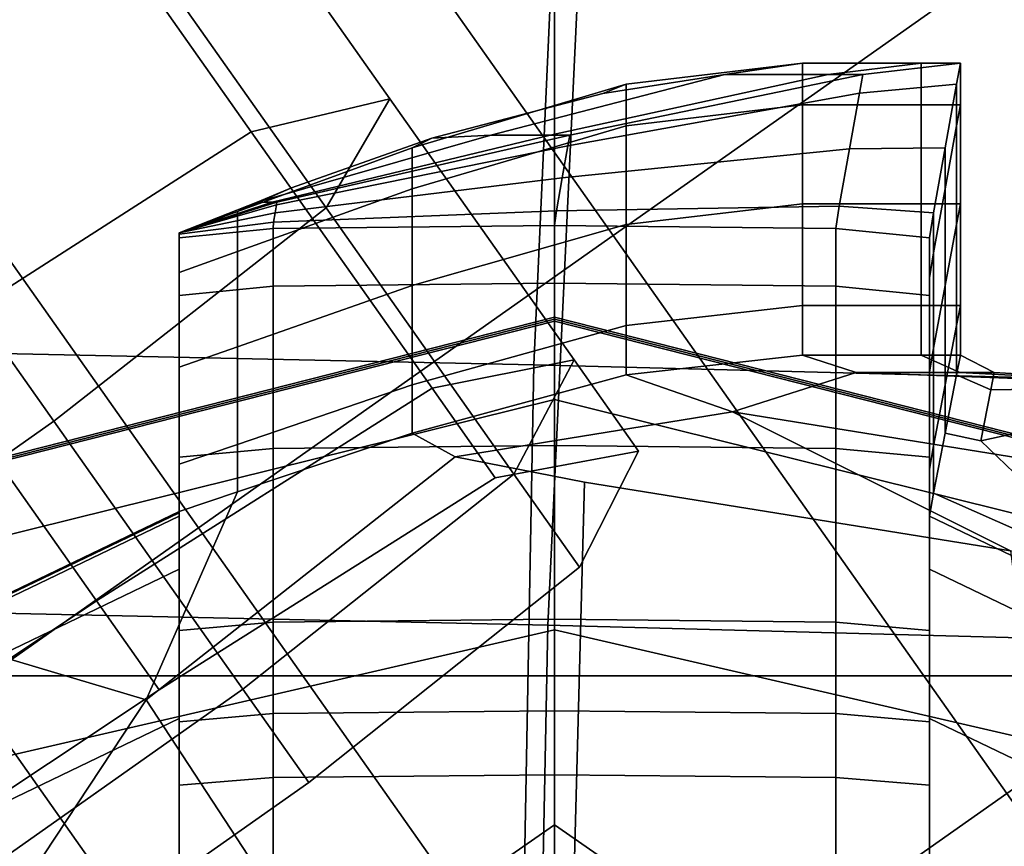
# Model space of a CAD drawing. Extents: x -0.359 to 0.369, y -0.38 to 0.352.
# Drawn here: x -0.308 to -0.3, y 0.05 to 0.056 of the extents above; entities that cross this region are included whole.
import ezdxf

# ---------------------------------------------------------------- set-up
doc = ezdxf.new("R2010")
doc.units = 0

msp = doc.modelspace()

# ---------------------------------------------------------------- linework, layer by layer
for points in [[(-0.3182599, 0.0535975, 0.5715802), (-0.3039201, 0.0532912, 0.5719015), (-0.3030198, 0.0732675, 0.5717019), (-0.3169545, 0.0739808, 0.5714207)], [(-0.289279, 0.0529123, 0.5715802), (-0.2887167, 0.0724581, 0.5714207), (-0.3030198, 0.0732675, 0.5717019), (-0.3039201, 0.0532912, 0.5719015)], [(-0.3037696, 0.028392, 0.542017), (-0.3037696, 0.0727203, 0.542017), (-0.3156743, 0.0727203, 0.542017), (-0.315843, 0.028392, 0.542017)], [(-0.3037696, 0.028392, 0.542017), (-0.2916961, 0.028392, 0.542017), (-0.2918648, 0.0727203, 0.542017), (-0.3037696, 0.0727203, 0.542017)], [(-0.3177444, 0.0516882, 0.5418951), (-0.3164766, 0.0706394, 0.5418951), (-0.3029439, 0.0699261, 0.5418951), (-0.3038182, 0.0513819, 0.5418951)], [(-0.2895995, 0.051003, 0.5418951), (-0.3038182, 0.0513819, 0.5418951), (-0.3029439, 0.0699261, 0.5418951), (-0.2890534, 0.0691167, 0.5418951)], [(-0.3037696, 0.0644886, 0.5292745), (-0.3037696, 0.0510128, 0.5292745), (-0.3126997, 0.0510128, 0.5292745), (-0.3126997, 0.0644886, 0.5292745)], [(-0.3037696, 0.0644886, 0.5292745), (-0.2948394, 0.0644886, 0.5292745), (-0.2948394, 0.0510128, 0.5292745), (-0.3037696, 0.0510128, 0.5292745)], [(-0.3009428, 0.0632619, -0.1564635), (-0.2988374, 0.0602755, -0.151724), (-0.2960137, 0.055527, -0.1549041), (-0.2987031, 0.0593416, -0.1609581)], [(-0.3009428, 0.0632619, -0.1240533), (-0.2987031, 0.0593416, -0.1195587), (-0.2960137, 0.055527, -0.1256127), (-0.2988374, 0.0602755, -0.1287928)], [(-0.30334, 0.0542394, -0.1180605), (-0.300301, 0.0563819, -0.1180605), (-0.3040419, 0.061688, -0.1130553), (-0.3070809, 0.0595454, -0.1130553)], [(-0.30334, 0.0542394, -0.1624563), (-0.3070809, 0.0595454, -0.1674615), (-0.3040419, 0.061688, -0.1674615), (-0.300301, 0.0563819, -0.1624563)], [(-0.30334, 0.0542394, -0.1180605), (-0.3070809, 0.0595454, -0.1130553), (-0.3101198, 0.0574029, -0.1130553), (-0.3063789, 0.0520968, -0.1180605)], [(-0.30334, 0.0542394, -0.1624563), (-0.3063789, 0.0520968, -0.1624563), (-0.3101198, 0.0574029, -0.1674615), (-0.3070809, 0.0595454, -0.1674615)], [(-0.3071426, 0.0583154, -0.1569339), (-0.304976, 0.0552423, -0.1520568), (-0.3059907, 0.054999, -0.1518341), (-0.3081163, 0.058014, -0.1566191)], [(-0.3071426, 0.0583154, -0.1235829), (-0.3081163, 0.058014, -0.1238977), (-0.3059907, 0.054999, -0.1286827), (-0.304976, 0.0552423, -0.1284599)], [(-0.3071426, 0.0583154, -0.1569339), (-0.3076506, 0.057572, -0.1572487), (-0.3054431, 0.054441, -0.1522796), (-0.304976, 0.0552423, -0.1520568)], [(-0.3071426, 0.0583154, -0.1235829), (-0.304976, 0.0552423, -0.1284599), (-0.3054431, 0.054441, -0.1282372), (-0.3076506, 0.0575721, -0.1232681)], [(-0.3105538, 0.0564239, -0.1565141), (-0.3081163, 0.058014, -0.1566191), (-0.3059907, 0.054999, -0.1518341), (-0.3084418, 0.0534282, -0.1517598)], [(-0.3105538, 0.0564239, -0.1240026), (-0.3084418, 0.0534282, -0.1287569), (-0.3059907, 0.054999, -0.1286827), (-0.3081163, 0.058014, -0.1238977)], [(-0.3096582, 0.0560283, -0.1231632), (-0.3076506, 0.0575721, -0.1232681), (-0.3054431, 0.054441, -0.1282372), (-0.3074371, 0.0528779, -0.128163)], [(-0.3096582, 0.0560282, -0.1573536), (-0.3074371, 0.0528779, -0.1523538), (-0.3054431, 0.054441, -0.1522796), (-0.3076506, 0.057572, -0.1572487)], [(-0.3080577, 0.0509133, -0.1180605), (-0.3063789, 0.0520968, -0.1180605), (-0.3101198, 0.0574029, -0.1130553), (-0.3117986, 0.0562193, -0.1130553)], [(-0.3080577, 0.0509133, -0.1624563), (-0.3117986, 0.0562193, -0.1674615), (-0.3101198, 0.0574029, -0.1674615), (-0.3063789, 0.0520968, -0.1624563)], [(-0.30334, 0.0542394, -0.1180605), (-0.3004559, 0.0501486, -0.1245527), (-0.297417, 0.0522912, -0.1245527), (-0.300301, 0.0563819, -0.1180605)], [(-0.30334, 0.0542394, -0.1624563), (-0.300301, 0.0563819, -0.1624563), (-0.297417, 0.0522912, -0.1559641), (-0.3004559, 0.0501486, -0.1559641)], [(-0.3096582, 0.0560283, -0.1231632), (-0.3074371, 0.0528779, -0.128163), (-0.3095926, 0.0513582, -0.128163), (-0.3118137, 0.0545086, -0.1231632)], [(-0.3096582, 0.0560282, -0.1573536), (-0.3118137, 0.0545086, -0.1573536), (-0.3095926, 0.0513582, -0.1523538), (-0.3074371, 0.0528779, -0.1523538)], [(-0.3019511, 0.0555035, 0.2559004), (-0.303245, 0.055348, 0.2557064), (-0.3034159, 0.0552796, 0.2557567), (-0.302522, 0.0554193, 0.2559004)], [(-0.3019511, 0.0555035, 0.2559004), (-0.3019511, 0.0551974, 0.2559004), (-0.303245, 0.0550436, 0.2557064), (-0.303245, 0.055348, 0.2557064)], [(-0.3019511, 0.0555035, 0.2559004), (-0.302522, 0.0554193, 0.2559004), (-0.3017629, 0.0554193, 0.25659), (-0.3010836, 0.0555035, 0.25659)], [(-0.3019511, 0.0555035, 0.2559004), (-0.3010836, 0.0555035, 0.25659), (-0.3010836, 0.0551974, 0.25659), (-0.3019511, 0.0551974, 0.2559004)], [(-0.3007944, 0.0555035, 0.2581418), (-0.3010836, 0.0555035, 0.25659), (-0.3017629, 0.0554193, 0.25659), (-0.3015099, 0.0554193, 0.2581418)], [(-0.3007944, 0.0555035, 0.2581418), (-0.3015099, 0.0554193, 0.2581418), (-0.3015347, 0.0552829, 0.2596935), (-0.3008227, 0.055348, 0.2596935)], [(-0.3007944, 0.0555035, 0.2581418), (-0.3007944, 0.0551974, 0.2581418), (-0.3010836, 0.0551974, 0.25659), (-0.3010836, 0.0555035, 0.25659)], [(-0.3007944, 0.0555035, 0.2581418), (-0.3008227, 0.055348, 0.2596935), (-0.3008227, 0.0550436, 0.2596935), (-0.3007944, 0.0551974, 0.2581418)], [(-0.3042347, 0.0549752, 0.2559004), (-0.302522, 0.0554193, 0.2559004), (-0.3034159, 0.0552796, 0.2557567), (-0.3046685, 0.0549518, 0.2557064)], [(-0.3042347, 0.0549752, 0.2559004), (-0.3038009, 0.0549752, 0.25659), (-0.3017629, 0.0554193, 0.25659), (-0.302522, 0.0554193, 0.2559004)], [(-0.3036563, 0.0549752, 0.2581418), (-0.3015099, 0.0554193, 0.2581418), (-0.3017629, 0.0554193, 0.25659), (-0.3038009, 0.0549752, 0.25659)], [(-0.3036563, 0.0549752, 0.2581418), (-0.3036705, 0.0548972, 0.2596935), (-0.3015347, 0.0552829, 0.2596935), (-0.3015099, 0.0554193, 0.2581418)], [(-0.3048131, 0.0548815, 0.2556418), (-0.303245, 0.055348, 0.2557064), (-0.303245, 0.0550436, 0.2557064), (-0.3048131, 0.0545824, 0.2556418)], [(-0.3048131, 0.0548815, 0.2556418), (-0.3046685, 0.0549518, 0.2557064), (-0.3034159, 0.0552796, 0.2557567), (-0.303245, 0.055348, 0.2557064)], [(-0.3009076, 0.0548815, 0.2603832), (-0.3008227, 0.055348, 0.2596935), (-0.3015347, 0.0552829, 0.2596935), (-0.3016089, 0.0548737, 0.2603832)], [(-0.3009076, 0.0548815, 0.2603832), (-0.3009076, 0.0545824, 0.2603832), (-0.3008227, 0.0550436, 0.2596935), (-0.3008227, 0.055348, 0.2596935)], [(-0.303713, 0.0546631, 0.2603832), (-0.3016089, 0.0548737, 0.2603832), (-0.3015347, 0.0552829, 0.2596935), (-0.3036705, 0.0548972, 0.2596935)], [(-0.3036256, 0.0533268, -0.1341547), (-0.304976, 0.0552423, -0.1284599), (-0.3059907, 0.054999, -0.1286827), (-0.3046657, 0.0531197, -0.13427)], [(-0.3036256, 0.0533268, -0.146362), (-0.3046657, 0.0531197, -0.1462468), (-0.3059907, 0.054999, -0.1518341), (-0.304976, 0.0552423, -0.1520568)], [(-0.3036256, 0.0533268, -0.1341547), (-0.3040672, 0.0524894, -0.1340395), (-0.3054431, 0.054441, -0.1282372), (-0.304976, 0.0552423, -0.1284599)], [(-0.3036256, 0.0533268, -0.146362), (-0.304976, 0.0552423, -0.1520568), (-0.3054431, 0.054441, -0.1522796), (-0.3040672, 0.0524894, -0.1464773)], [(-0.3019511, 0.0544707, 0.2559004), (-0.303245, 0.0543211, 0.2557064), (-0.303245, 0.0550436, 0.2557064), (-0.3019511, 0.0551974, 0.2559004)], [(-0.3019511, 0.0544707, 0.2559004), (-0.3019511, 0.0551974, 0.2559004), (-0.3010836, 0.0551974, 0.25659), (-0.3010836, 0.0544707, 0.25659)], [(-0.3007944, 0.0544707, 0.2581418), (-0.3010836, 0.0544707, 0.25659), (-0.3010836, 0.0551974, 0.25659), (-0.3007944, 0.0551974, 0.2581418)], [(-0.3007944, 0.0544707, 0.2581418), (-0.3007944, 0.0551974, 0.2581418), (-0.3008227, 0.0550436, 0.2596935), (-0.3008227, 0.0543211, 0.2596935)], [(-0.3071254, 0.051561, -0.1343084), (-0.3046657, 0.0531197, -0.13427), (-0.3059907, 0.054999, -0.1286827), (-0.3084418, 0.0534282, -0.1287569)], [(-0.3071254, 0.051561, -0.1462084), (-0.3084418, 0.0534282, -0.1517598), (-0.3059907, 0.054999, -0.1518341), (-0.3046657, 0.0531197, -0.1462468)], [(-0.3042347, 0.0549752, 0.2559004), (-0.3059474, 0.0544842, 0.2559004), (-0.3058389, 0.0544842, 0.25659), (-0.3038009, 0.0549752, 0.25659)], [(-0.3042347, 0.0549752, 0.2559004), (-0.3046685, 0.0549518, 0.2557064), (-0.3056961, 0.0545876, 0.2557567), (-0.3059474, 0.0544842, 0.2559004)], [(-0.3036563, 0.0549752, 0.2581418), (-0.3038009, 0.0549752, 0.25659), (-0.3058389, 0.0544842, 0.25659), (-0.3058028, 0.0544842, 0.2581418)], [(-0.3036563, 0.0549752, 0.2581418), (-0.3058028, 0.0544842, 0.2581418), (-0.3058063, 0.0544647, 0.2596935), (-0.3036705, 0.0548972, 0.2596935)], [(-0.3048131, 0.0538723, 0.2556418), (-0.3048131, 0.0545824, 0.2556418), (-0.303245, 0.0550436, 0.2557064), (-0.303245, 0.0543211, 0.2557064)], [(-0.3009076, 0.0538723, 0.2603832), (-0.3008227, 0.0543211, 0.2596935), (-0.3008227, 0.0550436, 0.2596935), (-0.3009076, 0.0545824, 0.2603832)], [(-0.3048131, 0.0548815, 0.2556418), (-0.306092, 0.0544151, 0.2557064), (-0.3056961, 0.0545876, 0.2557567), (-0.3046685, 0.0549518, 0.2557064)], [(-0.3048131, 0.0548815, 0.2556418), (-0.3048131, 0.0545824, 0.2556418), (-0.306092, 0.0541212, 0.2557064), (-0.306092, 0.0544151, 0.2557064)], [(-0.303713, 0.0546631, 0.2603832), (-0.3036705, 0.0548972, 0.2596935), (-0.3058063, 0.0544647, 0.2596935), (-0.3058169, 0.0544062, 0.2603832)], [(-0.303713, 0.0546631, 0.2603832), (-0.3037554, 0.0544195, 0.2606575), (-0.3016832, 0.054455, 0.2606575), (-0.3016089, 0.0548737, 0.2603832)], [(-0.3009076, 0.0548815, 0.2603832), (-0.3016089, 0.0548737, 0.2603832), (-0.3016832, 0.054455, 0.2606575), (-0.3009925, 0.0544055, 0.2606575)], [(-0.3009076, 0.0548815, 0.2603832), (-0.3009925, 0.0544055, 0.2606575), (-0.3009925, 0.0541117, 0.2606575), (-0.3009076, 0.0545824, 0.2603832)], [(-0.303713, 0.0546631, 0.2603832), (-0.3058169, 0.0544062, 0.2603832), (-0.3058276, 0.0543381, 0.2606575), (-0.3037554, 0.0544195, 0.2606575)], [(-0.3065183, 0.0542596, 0.2559004), (-0.3059474, 0.0544842, 0.2559004), (-0.3056961, 0.0545876, 0.2557567), (-0.306092, 0.0544151, 0.2557064)], [(-0.3048131, 0.0538723, 0.2556418), (-0.306092, 0.0534235, 0.2557064), (-0.306092, 0.0541212, 0.2557064), (-0.3048131, 0.0545824, 0.2556418)], [(-0.3009076, 0.0538723, 0.2603832), (-0.3009076, 0.0545824, 0.2603832), (-0.3009925, 0.0541117, 0.2606575), (-0.3009925, 0.0534143, 0.2606575)], [(-0.3065183, 0.0542596, 0.2581418), (-0.3058028, 0.0544842, 0.2581418), (-0.3058389, 0.0544842, 0.25659), (-0.3065183, 0.0542596, 0.25659)], [(-0.3065183, 0.0542596, 0.2581418), (-0.3065183, 0.0542596, 0.2596935), (-0.3058063, 0.0544647, 0.2596935), (-0.3058028, 0.0544842, 0.2581418)], [(-0.3065183, 0.0542596, 0.2559004), (-0.3065183, 0.0542596, 0.25659), (-0.3058389, 0.0544842, 0.25659), (-0.3059474, 0.0544842, 0.2559004)], [(-0.3019511, 0.0544707, 0.2559004), (-0.3019511, 0.0537252, 0.2559004), (-0.303245, 0.0535798, 0.2557064), (-0.303245, 0.0543211, 0.2557064)], [(-0.3019511, 0.0544707, 0.2559004), (-0.3010836, 0.0544707, 0.25659), (-0.3010836, 0.0537252, 0.25659), (-0.3019511, 0.0537252, 0.2559004)], [(-0.3007944, 0.0544707, 0.2581418), (-0.3007944, 0.0537252, 0.2581418), (-0.3010836, 0.0537252, 0.25659), (-0.3010836, 0.0544707, 0.25659)], [(-0.3007944, 0.0544707, 0.2581418), (-0.3008227, 0.0543211, 0.2596935), (-0.3008227, 0.0535798, 0.2596935), (-0.3007944, 0.0537252, 0.2581418)], [(-0.3060526, 0.0509142, -0.1340011), (-0.3074371, 0.0528779, -0.128163), (-0.3054431, 0.054441, -0.1282372), (-0.3040672, 0.0524894, -0.1340395)], [(-0.3060526, 0.0509142, -0.1465157), (-0.3040672, 0.0524894, -0.1464773), (-0.3054431, 0.054441, -0.1522796), (-0.3074371, 0.0528779, -0.1523538)], [(-0.3065183, 0.0542596, 0.2603832), (-0.3058169, 0.0544062, 0.2603832), (-0.3058063, 0.0544647, 0.2596935), (-0.3065183, 0.0542596, 0.2596935)], [(-0.3065183, 0.0542596, 0.2559004), (-0.306092, 0.0544151, 0.2557064), (-0.306092, 0.0541212, 0.2557064), (-0.3065183, 0.0539674, 0.2559004)], [(-0.3065183, 0.0542596, 0.2603832), (-0.3065183, 0.0542501, 0.2606575), (-0.3058276, 0.0543381, 0.2606575), (-0.3058169, 0.0544062, 0.2603832)], [(-0.3037696, 0.0543128, 0.2609633), (-0.3037554, 0.0544195, 0.2606575), (-0.3058276, 0.0543381, 0.2606575), (-0.3058311, 0.0542899, 0.2609633)], [(-0.3037696, 0.0543128, 0.2609633), (-0.301708, 0.0542899, 0.2609633), (-0.3016832, 0.054455, 0.2606575), (-0.3037554, 0.0544195, 0.2606575)], [(-0.3010209, 0.0542214, 0.2609633), (-0.3009925, 0.0544055, 0.2606575), (-0.3016832, 0.054455, 0.2606575), (-0.301708, 0.0542899, 0.2609633)], [(-0.3010209, 0.0542214, 0.2609633), (-0.3010209, 0.0539297, 0.2609633), (-0.3009925, 0.0541117, 0.2606575), (-0.3009925, 0.0544055, 0.2606575)], [(-0.3065183, 0.0542214, 0.2609633), (-0.3058311, 0.0542899, 0.2609633), (-0.3058276, 0.0543381, 0.2606575), (-0.3065183, 0.0542501, 0.2606575)], [(-0.3065183, 0.0542214, 0.2609633), (-0.3065183, 0.0538006, 0.2645106), (-0.3058311, 0.053868, 0.2645106), (-0.3058311, 0.0542899, 0.2609633)], [(-0.3065183, 0.0542596, 0.2581418), (-0.3065183, 0.0539674, 0.2581418), (-0.3065183, 0.0539674, 0.2596935), (-0.3065183, 0.0542596, 0.2596935)], [(-0.3065183, 0.0542596, 0.2581418), (-0.3065183, 0.0542596, 0.25659), (-0.3065183, 0.0539674, 0.25659), (-0.3065183, 0.0539674, 0.2581418)], [(-0.3065183, 0.0542596, 0.2603832), (-0.3065183, 0.0539674, 0.2603832), (-0.3065183, 0.053958, 0.2606575), (-0.3065183, 0.0542501, 0.2606575)], [(-0.3065183, 0.0542596, 0.2603832), (-0.3065183, 0.0542596, 0.2596935), (-0.3065183, 0.0539674, 0.2596935), (-0.3065183, 0.0539674, 0.2603832)], [(-0.3065183, 0.0542596, 0.2559004), (-0.3065183, 0.0539674, 0.2559004), (-0.3065183, 0.0539674, 0.25659), (-0.3065183, 0.0542596, 0.25659)], [(-0.3037696, 0.0543128, 0.2609633), (-0.3058311, 0.0542899, 0.2609633), (-0.3058311, 0.053868, 0.2645106), (-0.3037696, 0.0538904, 0.2645106)], [(-0.3048131, 0.0538723, 0.2556418), (-0.303245, 0.0543211, 0.2557064), (-0.303245, 0.0535798, 0.2557064), (-0.3048131, 0.0531437, 0.2556418)], [(-0.3037696, 0.0543128, 0.2609633), (-0.3037696, 0.0538904, 0.2645106), (-0.301708, 0.053868, 0.2645106), (-0.301708, 0.0542899, 0.2609633)], [(-0.3010209, 0.0542214, 0.2609633), (-0.301708, 0.0542899, 0.2609633), (-0.301708, 0.053868, 0.2645106), (-0.3010209, 0.0538006, 0.2645106)], [(-0.3009076, 0.0538723, 0.2603832), (-0.3009076, 0.0531437, 0.2603832), (-0.3008227, 0.0535798, 0.2596935), (-0.3008227, 0.0543211, 0.2596935)], [(-0.3065183, 0.0542214, 0.2609633), (-0.3065183, 0.0542501, 0.2606575), (-0.3065183, 0.053958, 0.2606575), (-0.3065183, 0.0539297, 0.2609633)], [(-0.3065183, 0.0542214, 0.2609633), (-0.3065183, 0.0539297, 0.2609633), (-0.3065183, 0.0535136, 0.2645106), (-0.3065183, 0.0538006, 0.2645106)], [(-0.30334, 0.0542394, -0.1180605), (-0.3063789, 0.0520968, -0.1180605), (-0.3034949, 0.0480061, -0.1245527), (-0.3004559, 0.0501486, -0.1245527)], [(-0.30334, 0.0542394, -0.1624563), (-0.3004559, 0.0501486, -0.1559641), (-0.3034949, 0.0480061, -0.1559641), (-0.3063789, 0.0520968, -0.1624563)], [(-0.3010209, 0.0542214, 0.2609633), (-0.3010209, 0.0538006, 0.2645106), (-0.3010209, 0.0535136, 0.2645106), (-0.3010209, 0.0539297, 0.2609633)], [(-0.3065183, 0.0532739, 0.2559004), (-0.3065183, 0.0539674, 0.2559004), (-0.306092, 0.0541212, 0.2557064), (-0.306092, 0.0534235, 0.2557064)], [(-0.3010209, 0.0532372, 0.2609633), (-0.3009925, 0.0534143, 0.2606575), (-0.3009925, 0.0541117, 0.2606575), (-0.3010209, 0.0539297, 0.2609633)], [(-0.3065183, 0.0532739, 0.2559004), (-0.3065183, 0.0532739, 0.25659), (-0.3065183, 0.0539674, 0.25659), (-0.3065183, 0.0539674, 0.2559004)], [(-0.3065183, 0.0532739, 0.2603832), (-0.3065183, 0.0539674, 0.2603832), (-0.3065183, 0.0539674, 0.2596935), (-0.3065183, 0.0532739, 0.2596935)], [(-0.3065183, 0.0532739, 0.2603832), (-0.3065183, 0.0532647, 0.2606575), (-0.3065183, 0.053958, 0.2606575), (-0.3065183, 0.0539674, 0.2603832)], [(-0.3065183, 0.0532739, 0.2581418), (-0.3065183, 0.0539674, 0.2581418), (-0.3065183, 0.0539674, 0.25659), (-0.3065183, 0.0532739, 0.25659)], [(-0.3065183, 0.0532739, 0.2581418), (-0.3065183, 0.0532739, 0.2596935), (-0.3065183, 0.0539674, 0.2596935), (-0.3065183, 0.0539674, 0.2581418)], [(-0.3065183, 0.0532372, 0.2609633), (-0.3065183, 0.0539297, 0.2609633), (-0.3065183, 0.053958, 0.2606575), (-0.3065183, 0.0532647, 0.2606575)], [(-0.3065183, 0.0532372, 0.2609633), (-0.3065183, 0.0528322, 0.2645106), (-0.3065183, 0.0535136, 0.2645106), (-0.3065183, 0.0539297, 0.2609633)], [(-0.3010209, 0.0532372, 0.2609633), (-0.3010209, 0.0539297, 0.2609633), (-0.3010209, 0.0535136, 0.2645106), (-0.3010209, 0.0528322, 0.2645106)], [(-0.3065183, 0.0526143, 0.2745095), (-0.3058311, 0.0526785, 0.2745095), (-0.3058311, 0.053868, 0.2645106), (-0.3065183, 0.0538006, 0.2645106)], [(-0.3048131, 0.0538723, 0.2556418), (-0.3048131, 0.0531437, 0.2556418), (-0.306092, 0.0527076, 0.2557064), (-0.306092, 0.0534235, 0.2557064)], [(-0.3037696, 0.0526999, 0.2745095), (-0.3037696, 0.0538904, 0.2645106), (-0.3058311, 0.053868, 0.2645106), (-0.3058311, 0.0526785, 0.2745095)], [(-0.3037696, 0.0526999, 0.2745095), (-0.301708, 0.0526785, 0.2745095), (-0.301708, 0.053868, 0.2645106), (-0.3037696, 0.0538904, 0.2645106)], [(-0.3010209, 0.0526143, 0.2745095), (-0.3010209, 0.0538006, 0.2645106), (-0.301708, 0.053868, 0.2645106), (-0.301708, 0.0526785, 0.2745095)], [(-0.3009076, 0.0538723, 0.2603832), (-0.3009925, 0.0534143, 0.2606575), (-0.3009925, 0.0526987, 0.2606575), (-0.3009076, 0.0531437, 0.2603832)], [(-0.3065183, 0.0526143, 0.2745095), (-0.3065183, 0.0538006, 0.2645106), (-0.3065183, 0.0535136, 0.2645106), (-0.3065183, 0.0523405, 0.2745095)], [(-0.3010209, 0.0526143, 0.2745095), (-0.3010209, 0.0523405, 0.2745095), (-0.3010209, 0.0535136, 0.2645106), (-0.3010209, 0.0538006, 0.2645106)], [(-0.3019511, 0.0533624, 0.2559004), (-0.303245, 0.0532191, 0.2557064), (-0.303245, 0.0535798, 0.2557064), (-0.3019511, 0.0537252, 0.2559004)], [(-0.3019511, 0.0533624, 0.2559004), (-0.3019511, 0.0537252, 0.2559004), (-0.3010836, 0.0537252, 0.25659), (-0.3010836, 0.0533624, 0.25659)], [(-0.3007944, 0.0533624, 0.2581418), (-0.3010836, 0.0533624, 0.25659), (-0.3010836, 0.0537252, 0.25659), (-0.3007944, 0.0537252, 0.2581418)], [(-0.3007944, 0.0533624, 0.2581418), (-0.3007944, 0.0537252, 0.2581418), (-0.3008227, 0.0535798, 0.2596935), (-0.3008227, 0.0532191, 0.2596935)], [(-0.3117304, 0.0516175, 0.5294142), (-0.3037696, 0.0536417, 0.5294142), (-0.3037696, 0.0536264, 0.5288477), (-0.3117304, 0.0516034, 0.5288477)], [(-0.3117304, 0.0516175, 0.5294142), (-0.3097402, 0.0457679, 0.529843), (-0.3037696, 0.0499205, 0.5297318), (-0.3037696, 0.0536417, 0.5294142)], [(-0.3117304, 0.0515896, 0.5282919), (-0.3117304, 0.0516034, 0.5288477), (-0.3037696, 0.0536264, 0.5288477), (-0.3037696, 0.0536114, 0.5282919)], [(-0.3117304, 0.0515896, 0.5282919), (-0.3037696, 0.0536114, 0.5282919), (-0.3037696, 0.0530382, 0.5070999), (-0.3117304, 0.0510634, 0.5070999)], [(-0.2958087, 0.0516175, 0.5294142), (-0.2958087, 0.0516034, 0.5288477), (-0.3037696, 0.0536264, 0.5288477), (-0.3037696, 0.0536417, 0.5294142)], [(-0.2958087, 0.0516175, 0.5294142), (-0.3037696, 0.0536417, 0.5294142), (-0.3037696, 0.0499205, 0.5297318), (-0.2977989, 0.0457679, 0.529843)], [(-0.2958087, 0.0515896, 0.5282919), (-0.3037696, 0.0536114, 0.5282919), (-0.3037696, 0.0536264, 0.5288477), (-0.2958087, 0.0516034, 0.5288477)], [(-0.2958087, 0.0515896, 0.5282919), (-0.2958087, 0.0510634, 0.5070999), (-0.3037696, 0.0530382, 0.5070999), (-0.3037696, 0.0536114, 0.5282919)], [(-0.3182599, 0.0535975, 0.5715802), (-0.3188637, 0.0320748, 0.5715802), (-0.3043154, 0.0320748, 0.5719015), (-0.3039201, 0.0532912, 0.5719015)], [(-0.3048131, 0.0527892, 0.2556418), (-0.3048131, 0.0531437, 0.2556418), (-0.303245, 0.0535798, 0.2557064), (-0.303245, 0.0532191, 0.2557064)], [(-0.3009076, 0.0527892, 0.2603832), (-0.3008227, 0.0532191, 0.2596935), (-0.3008227, 0.0535798, 0.2596935), (-0.3009076, 0.0531437, 0.2603832)], [(-0.3065183, 0.0516908, 0.2745095), (-0.3065183, 0.0523405, 0.2745095), (-0.3065183, 0.0535136, 0.2645106), (-0.3065183, 0.0528322, 0.2645106)], [(-0.3010209, 0.0516908, 0.2745095), (-0.3010209, 0.0528322, 0.2645106), (-0.3010209, 0.0535136, 0.2645106), (-0.3010209, 0.0523405, 0.2745095)], [(-0.3071254, 0.051561, -0.1343084), (-0.3084418, 0.0534282, -0.1287569), (-0.3108632, 0.0518049, -0.1287965), (-0.3095513, 0.049944, -0.1343288)], [(-0.3071254, 0.051561, -0.1462084), (-0.3095513, 0.049944, -0.146188), (-0.3108632, 0.0518049, -0.1517203), (-0.3084418, 0.0534282, -0.1517598)], [(-0.3065183, 0.0532739, 0.2559004), (-0.306092, 0.0534235, 0.2557064), (-0.306092, 0.0527076, 0.2557064), (-0.3065183, 0.0525623, 0.2559004)], [(-0.3010209, 0.0532372, 0.2609633), (-0.3010209, 0.0525266, 0.2609633), (-0.3009925, 0.0526987, 0.2606575), (-0.3009925, 0.0534143, 0.2606575)], [(-0.3036256, 0.0533268, -0.1341547), (-0.3046657, 0.0531197, -0.13427), (-0.3042035, 0.052464, -0.1402584), (-0.3031544, 0.0526585, -0.1402584)], [(-0.3036256, 0.0533268, -0.146362), (-0.3031544, 0.0526585, -0.1402584), (-0.3042035, 0.052464, -0.1402584), (-0.3046657, 0.0531197, -0.1462468)], [(-0.3036256, 0.0533268, -0.1341547), (-0.3031544, 0.0526585, -0.1402584), (-0.3035871, 0.0518084, -0.1402584), (-0.3040672, 0.0524894, -0.1340395)], [(-0.3036256, 0.0533268, -0.146362), (-0.3040672, 0.0524894, -0.1464773), (-0.3035871, 0.0518084, -0.1402584), (-0.3031544, 0.0526585, -0.1402584)], [(-0.3019511, 0.0533624, 0.2559004), (-0.3015595, 0.0532339, 0.2559004), (-0.3024645, 0.0529478, 0.2556832), (-0.303245, 0.0532191, 0.2557064)], [(-0.3019511, 0.0533624, 0.2559004), (-0.3010836, 0.0533624, 0.25659), (-0.3008004, 0.0532339, 0.25659), (-0.3015595, 0.0532339, 0.2559004)], [(-0.3007944, 0.0533624, 0.2581418), (-0.3005474, 0.0532339, 0.2581418), (-0.3008004, 0.0532339, 0.25659), (-0.3010836, 0.0533624, 0.25659)], [(-0.3007944, 0.0533624, 0.2581418), (-0.3008227, 0.0532191, 0.2596935), (-0.3005722, 0.0531091, 0.2596935), (-0.3005474, 0.0532339, 0.2581418)], [(-0.3065183, 0.0532739, 0.2559004), (-0.3065183, 0.0525623, 0.2559004), (-0.3065183, 0.0525623, 0.25659), (-0.3065183, 0.0532739, 0.25659)], [(-0.3065183, 0.0532739, 0.2603832), (-0.3065183, 0.0525623, 0.2603832), (-0.3065183, 0.0525534, 0.2606575), (-0.3065183, 0.0532647, 0.2606575)], [(-0.3065183, 0.0532739, 0.2603832), (-0.3065183, 0.0532739, 0.2596935), (-0.3065183, 0.0525623, 0.2596935), (-0.3065183, 0.0525623, 0.2603832)], [(-0.3065183, 0.0532739, 0.2581418), (-0.3065183, 0.0525623, 0.2581418), (-0.3065183, 0.0525623, 0.2596935), (-0.3065183, 0.0532739, 0.2596935)], [(-0.3065183, 0.0532739, 0.2581418), (-0.3065183, 0.0532739, 0.25659), (-0.3065183, 0.0525623, 0.25659), (-0.3065183, 0.0525623, 0.2581418)], [(-0.3065183, 0.0532372, 0.2609633), (-0.3065183, 0.0532647, 0.2606575), (-0.3065183, 0.0525534, 0.2606575), (-0.3065183, 0.0525266, 0.2609633)], [(-0.289279, 0.0529123, 0.5715802), (-0.3039201, 0.0532912, 0.5719015), (-0.3043154, 0.0320748, 0.5719015), (-0.2894964, 0.0320748, 0.5715802)], [(-0.3065183, 0.0532372, 0.2609633), (-0.3065183, 0.0525266, 0.2609633), (-0.3065183, 0.0521332, 0.2645106), (-0.3065183, 0.0528322, 0.2645106)], [(-0.3048131, 0.0527892, 0.2556418), (-0.303245, 0.0532191, 0.2557064), (-0.3024645, 0.0529478, 0.2556832), (-0.3044971, 0.0526162, 0.2556418)], [(-0.3003848, 0.053191, 0.2559004), (-0.2990868, 0.0524019, 0.2557064), (-0.3024645, 0.0529478, 0.2556832), (-0.3015595, 0.0532339, 0.2559004)], [(-0.3003848, 0.053191, 0.2559004), (-0.3015595, 0.0532339, 0.2559004), (-0.3008004, 0.0532339, 0.25659), (-0.299951, 0.053191, 0.25659)], [(-0.3010209, 0.0532372, 0.2609633), (-0.3010209, 0.0528322, 0.2645106), (-0.3010209, 0.0521332, 0.2645106), (-0.3010209, 0.0525266, 0.2609633)], [(-0.3009076, 0.0527892, 0.2603832), (-0.3006465, 0.0527348, 0.2603832), (-0.3005722, 0.0531091, 0.2596935), (-0.3008227, 0.0532191, 0.2596935)], [(-0.2998064, 0.053191, 0.2581418), (-0.299951, 0.053191, 0.25659), (-0.3008004, 0.0532339, 0.25659), (-0.3005474, 0.0532339, 0.2581418)], [(-0.2998064, 0.053191, 0.2581418), (-0.3005474, 0.0532339, 0.2581418), (-0.3005722, 0.0531091, 0.2596935), (-0.2998205, 0.0531198, 0.2596935)], [(-0.3071254, 0.051561, -0.1343084), (-0.306666, 0.0509095, -0.1402584), (-0.3042035, 0.052464, -0.1402584), (-0.3046657, 0.0531197, -0.13427)], [(-0.3071254, 0.051561, -0.1462084), (-0.3046657, 0.0531197, -0.1462468), (-0.3042035, 0.052464, -0.1402584), (-0.306666, 0.0509095, -0.1402584)], [(-0.3048131, 0.0527892, 0.2556418), (-0.306092, 0.0523593, 0.2557064), (-0.306092, 0.0527076, 0.2557064), (-0.3048131, 0.0531437, 0.2556418)], [(-0.3009076, 0.0527892, 0.2603832), (-0.3009076, 0.0531437, 0.2603832), (-0.3009925, 0.0526987, 0.2606575), (-0.3009925, 0.0523505, 0.2606575)], [(-0.299863, 0.0529064, 0.2603832), (-0.2998205, 0.0531198, 0.2596935), (-0.3005722, 0.0531091, 0.2596935), (-0.3006465, 0.0527348, 0.2603832)], [(-0.3117304, 0.049512, 0.4446243), (-0.3117304, 0.0510634, 0.5070999), (-0.3037696, 0.0530382, 0.5070999), (-0.3037696, 0.0513483, 0.4446243)], [(-0.2958087, 0.049512, 0.4446243), (-0.3037696, 0.0513483, 0.4446243), (-0.3037696, 0.0530382, 0.5070999), (-0.2958087, 0.0510634, 0.5070999)], [(-0.3035491, 0.052432, 0.2556418), (-0.3044971, 0.0526162, 0.2556418), (-0.3024645, 0.0529478, 0.2556832), (-0.3004286, 0.0519275, 0.2556418)], [(-0.294036, 0.0500344, 0.2556418), (-0.3004286, 0.0519275, 0.2556418), (-0.3024645, 0.0529478, 0.2556832), (-0.2990868, 0.0524019, 0.2557064)], [(-0.299863, 0.0529064, 0.2603832), (-0.3006465, 0.0527348, 0.2603832), (-0.2996075, 0.0517381, 0.2606519), (-0.2978675, 0.0518488, 0.2605771)], [(-0.3060526, 0.0509142, -0.1340011), (-0.3082082, 0.0493945, -0.1340011), (-0.3095926, 0.0513582, -0.128163), (-0.3074371, 0.0528779, -0.128163)], [(-0.3060526, 0.0509142, -0.1465157), (-0.3074371, 0.0528779, -0.1523538), (-0.3095926, 0.0513582, -0.1523538), (-0.3082082, 0.0493945, -0.1465157)], [(-0.3065183, 0.0516908, 0.2745095), (-0.3065183, 0.0528322, 0.2645106), (-0.3065183, 0.0521332, 0.2645106), (-0.3065183, 0.0510241, 0.2745095)], [(-0.3010209, 0.0516908, 0.2745095), (-0.3010209, 0.0510241, 0.2745095), (-0.3010209, 0.0521332, 0.2645106), (-0.3010209, 0.0528322, 0.2645106)], [(-0.3048131, 0.0527892, 0.2556418), (-0.3044971, 0.0526162, 0.2556418), (-0.3067608, 0.0508368, 0.2556832), (-0.306092, 0.0523593, 0.2557064)], [(-0.3009076, 0.0527892, 0.2603832), (-0.3009925, 0.0523505, 0.2606575), (-0.2996075, 0.0517381, 0.2606519), (-0.3006465, 0.0527348, 0.2603832)], [(-0.3065183, 0.052216, 0.2559004), (-0.3065183, 0.0525623, 0.2559004), (-0.306092, 0.0527076, 0.2557064), (-0.306092, 0.0523593, 0.2557064)], [(-0.3065183, 0.0526143, 0.2745095), (-0.3065183, 0.051345, 0.2845576), (-0.3058311, 0.0514059, 0.2845576), (-0.3058311, 0.0526785, 0.2745095)], [(-0.3037696, 0.0526999, 0.2745095), (-0.3058311, 0.0526785, 0.2745095), (-0.3058311, 0.0514059, 0.2845576), (-0.3037696, 0.0514262, 0.2845576)], [(-0.3037696, 0.0526999, 0.2745095), (-0.3037696, 0.0514262, 0.2845576), (-0.301708, 0.0514059, 0.2845576), (-0.301708, 0.0526785, 0.2745095)], [(-0.3010209, 0.0526143, 0.2745095), (-0.301708, 0.0526785, 0.2745095), (-0.301708, 0.0514059, 0.2845576), (-0.3010209, 0.051345, 0.2845576)], [(-0.3010209, 0.0521809, 0.2609633), (-0.3009925, 0.0523505, 0.2606575), (-0.3009925, 0.0526987, 0.2606575), (-0.3010209, 0.0525266, 0.2609633)], [(-0.3035491, 0.052432, 0.2556418), (-0.3037146, 0.046182, 0.2556418), (-0.3067608, 0.0508368, 0.2556832), (-0.3044971, 0.0526162, 0.2556418)], [(-0.3065183, 0.0526143, 0.2745095), (-0.3065183, 0.0523405, 0.2745095), (-0.3065183, 0.051096, 0.2845436), (-0.3065183, 0.051345, 0.2845576)], [(-0.3010209, 0.0526143, 0.2745095), (-0.3010209, 0.051345, 0.2845576), (-0.3010209, 0.051096, 0.2845436), (-0.3010209, 0.0523405, 0.2745095)], [(-0.3065183, 0.052216, 0.2559004), (-0.3065183, 0.052216, 0.25659), (-0.3065183, 0.0525623, 0.25659), (-0.3065183, 0.0525623, 0.2559004)], [(-0.3065183, 0.052216, 0.2603832), (-0.3065183, 0.0525623, 0.2603832), (-0.3065183, 0.0525623, 0.2596935), (-0.3065183, 0.052216, 0.2596935)], [(-0.3065183, 0.052216, 0.2603832), (-0.3065183, 0.0522072, 0.2606575), (-0.3065183, 0.0525534, 0.2606575), (-0.3065183, 0.0525623, 0.2603832)], [(-0.3065183, 0.052216, 0.2581418), (-0.3065183, 0.0525623, 0.2581418), (-0.3065183, 0.0525623, 0.25659), (-0.3065183, 0.052216, 0.25659)], [(-0.3065183, 0.052216, 0.2581418), (-0.3065183, 0.052216, 0.2596935), (-0.3065183, 0.0525623, 0.2596935), (-0.3065183, 0.0525623, 0.2581418)], [(-0.3065183, 0.0521809, 0.2609633), (-0.3065183, 0.0525266, 0.2609633), (-0.3065183, 0.0525534, 0.2606575), (-0.3065183, 0.0522072, 0.2606575)], [(-0.3065183, 0.0521809, 0.2609633), (-0.3065183, 0.051793, 0.2645106), (-0.3065183, 0.0521332, 0.2645106), (-0.3065183, 0.0525266, 0.2609633)], [(-0.3010209, 0.0521809, 0.2609633), (-0.3010209, 0.0525266, 0.2609633), (-0.3010209, 0.0521332, 0.2645106), (-0.3010209, 0.051793, 0.2645106)], [(-0.3060526, 0.0509142, -0.1340011), (-0.3040672, 0.0524894, -0.1340395), (-0.3035871, 0.0518084, -0.1402584), (-0.3055696, 0.050229, -0.1402584)], [(-0.3060526, 0.0509142, -0.1465157), (-0.3055696, 0.050229, -0.1402584), (-0.3035871, 0.0518084, -0.1402584), (-0.3040672, 0.0524894, -0.1464773)], [(-0.3035491, 0.052432, 0.2556418), (-0.3004286, 0.0519275, 0.2556418), (-0.3000152, 0.0486586, 0.2556418), (-0.3037146, 0.046182, 0.2556418)], [(-0.3065183, 0.052216, 0.2559004), (-0.306092, 0.0523593, 0.2557064), (-0.3067608, 0.0508368, 0.2556832), (-0.3083844, 0.0513204, 0.2559004)], [(-0.3065183, 0.0516908, 0.2745095), (-0.3065183, 0.0505114, 0.2845015), (-0.3065183, 0.051096, 0.2845436), (-0.3065183, 0.0523405, 0.2745095)], [(-0.3010209, 0.0521809, 0.2609633), (-0.2991579, 0.0512867, 0.2609633), (-0.2996075, 0.0517381, 0.2606519), (-0.3009925, 0.0523505, 0.2606575)], [(-0.3010209, 0.0516908, 0.2745095), (-0.3010209, 0.0523405, 0.2745095), (-0.3010209, 0.051096, 0.2845436), (-0.3010209, 0.0505114, 0.2845015)], [(-0.3065183, 0.052216, 0.2559004), (-0.3083844, 0.0513204, 0.2559004), (-0.3083844, 0.0513204, 0.25659), (-0.3065183, 0.052216, 0.25659)], [(-0.3065183, 0.052216, 0.2603832), (-0.3083844, 0.0513204, 0.2603832), (-0.3083836, 0.0513119, 0.2606575), (-0.3065183, 0.0522072, 0.2606575)], [(-0.3065183, 0.052216, 0.2603832), (-0.3065183, 0.052216, 0.2596935), (-0.3083844, 0.0513204, 0.2596935), (-0.3083844, 0.0513204, 0.2603832)], [(-0.3065183, 0.052216, 0.2581418), (-0.3083844, 0.0513204, 0.2581418), (-0.3083844, 0.0513204, 0.2596935), (-0.3065183, 0.052216, 0.2596935)], [(-0.3065183, 0.052216, 0.2581418), (-0.3065183, 0.052216, 0.25659), (-0.3083844, 0.0513204, 0.25659), (-0.3083844, 0.0513204, 0.2581418)], [(-0.3065183, 0.0521809, 0.2609633), (-0.3065183, 0.0522072, 0.2606575), (-0.3083836, 0.0513119, 0.2606575), (-0.3083813, 0.0512867, 0.2609633)], [(-0.3065183, 0.0521809, 0.2609633), (-0.3083813, 0.0512867, 0.2609633), (-0.3083472, 0.0509149, 0.2645106), (-0.3065183, 0.051793, 0.2645106)], [(-0.3010209, 0.0521809, 0.2609633), (-0.3010209, 0.051793, 0.2645106), (-0.2991919, 0.0509149, 0.2645106), (-0.2991579, 0.0512867, 0.2609633)], [(-0.3080577, 0.0509133, -0.1180605), (-0.3051736, 0.0468225, -0.1245527), (-0.3034949, 0.0480061, -0.1245527), (-0.3063789, 0.0520968, -0.1180605)], [(-0.3080577, 0.0509133, -0.1624563), (-0.3063789, 0.0520968, -0.1624563), (-0.3034949, 0.0480061, -0.1559641), (-0.3051736, 0.0468225, -0.1559641)], [(-0.3065183, 0.0506997, 0.2745095), (-0.3065183, 0.0510241, 0.2745095), (-0.3065183, 0.0521332, 0.2645106), (-0.3065183, 0.051793, 0.2645106)], [(-0.3010209, 0.0506997, 0.2745095), (-0.3010209, 0.051793, 0.2645106), (-0.3010209, 0.0521332, 0.2645106), (-0.3010209, 0.0510241, 0.2745095)], [(-0.3065183, 0.0506997, 0.2745095), (-0.3065183, 0.051793, 0.2645106), (-0.3083472, 0.0509149, 0.2645106), (-0.3082513, 0.0498669, 0.2745095)], [(-0.3010209, 0.0506997, 0.2745095), (-0.2992878, 0.0498669, 0.2745095), (-0.2991919, 0.0509149, 0.2645106), (-0.3010209, 0.051793, 0.2645106)], [(-0.3177444, 0.0516882, 0.5418951), (-0.3038182, 0.0513819, 0.5418951), (-0.304202, 0.0320748, 0.5418951), (-0.3183308, 0.0320748, 0.5418951)], [(-0.3107971, 0.0516595, -0.1202489), (-0.3081973, 0.0479721, -0.126101), (-0.3064289, 0.0467579, -0.1249398), (-0.3092419, 0.0507478, -0.1186076)], [(-0.3107971, 0.0516595, -0.1602679), (-0.3092419, 0.0507478, -0.1619092), (-0.3064289, 0.0467579, -0.155577), (-0.3081973, 0.0479721, -0.1544158)], [(-0.3065183, 0.0516908, 0.2745095), (-0.3065183, 0.0510241, 0.2745095), (-0.3065183, 0.0499107, 0.2844594), (-0.3065183, 0.0505114, 0.2845015)], [(-0.3010209, 0.0516908, 0.2745095), (-0.3010209, 0.0505114, 0.2845015), (-0.3010209, 0.0499107, 0.2844594), (-0.3010209, 0.0510241, 0.2745095)], [(-0.3071254, 0.051561, -0.1343084), (-0.3095513, 0.049944, -0.1343288), (-0.3090935, 0.0492948, -0.1402584), (-0.306666, 0.0509095, -0.1402584)], [(-0.3071254, 0.051561, -0.1462084), (-0.306666, 0.0509095, -0.1402584), (-0.3090935, 0.0492948, -0.1402584), (-0.3095513, 0.049944, -0.146188)], [(-0.3065183, 0.0506753, 0.2882527), (-0.3058311, 0.0507345, 0.2882527), (-0.3058311, 0.0514059, 0.2845576), (-0.3065183, 0.051345, 0.2845576)], [(-0.3037696, 0.0507542, 0.2882527), (-0.3037696, 0.0514262, 0.2845576), (-0.3058311, 0.0514059, 0.2845576), (-0.3058311, 0.0507345, 0.2882527)], [(-0.2895995, 0.051003, 0.5418951), (-0.2898106, 0.0320748, 0.5418951), (-0.304202, 0.0320748, 0.5418951), (-0.3038182, 0.0513819, 0.5418951)], [(-0.3037696, 0.0507542, 0.2882527), (-0.301708, 0.0507345, 0.2882527), (-0.301708, 0.0514059, 0.2845576), (-0.3037696, 0.0514262, 0.2845576)], [(-0.3010209, 0.0506753, 0.2882527), (-0.3010209, 0.051345, 0.2845576), (-0.301708, 0.0514059, 0.2845576), (-0.301708, 0.0507345, 0.2882527)], [(-0.3139827, 0.0489606, 0.2559004), (-0.3083844, 0.0513204, 0.2559004), (-0.3067608, 0.0508368, 0.2556832), (-0.3114295, 0.0437682, 0.2557064)], [(-0.3117304, 0.049512, 0.4446243), (-0.3037696, 0.0513483, 0.4446243), (-0.3037696, 0.049657, 0.3820963), (-0.3117304, 0.0479593, 0.3820963)], [(-0.3065183, 0.0506753, 0.2882527), (-0.3065183, 0.051345, 0.2845576), (-0.3065183, 0.051096, 0.2845436), (-0.3065183, 0.0504653, 0.2881966)], [(-0.2958087, 0.049512, 0.4446243), (-0.2958087, 0.0479593, 0.3820963), (-0.3037696, 0.049657, 0.3820963), (-0.3037696, 0.0513483, 0.4446243)], [(-0.3010209, 0.0506753, 0.2882527), (-0.3010209, 0.0504653, 0.2881966), (-0.3010209, 0.051096, 0.2845436), (-0.3010209, 0.051345, 0.2845576)], [(-0.3065183, 0.0499929, 0.2880283), (-0.3065183, 0.0504653, 0.2881966), (-0.3065183, 0.051096, 0.2845436), (-0.3065183, 0.0505114, 0.2845015)], [(-0.3010209, 0.0499929, 0.2880283), (-0.3010209, 0.0505114, 0.2845015), (-0.3010209, 0.051096, 0.2845436), (-0.3010209, 0.0504653, 0.2881966)], [(-0.3037696, 0.028392, 0.5292745), (-0.3126997, 0.028392, 0.5292745), (-0.3126997, 0.0510128, 0.5292745), (-0.3037696, 0.0510128, 0.5292745)], [(-0.3065183, 0.0506997, 0.2745095), (-0.3065183, 0.0496132, 0.2844454), (-0.3065183, 0.0499107, 0.2844594), (-0.3065183, 0.0510241, 0.2745095)], [(-0.3037696, 0.028392, 0.5292745), (-0.3037696, 0.0510128, 0.5292745), (-0.2948394, 0.0510128, 0.5292745), (-0.2948394, 0.028392, 0.5292745)], [(-0.3010209, 0.0506997, 0.2745095), (-0.3010209, 0.0510241, 0.2745095), (-0.3010209, 0.0499107, 0.2844594), (-0.3010209, 0.0496132, 0.2844454)], [(-0.3080577, 0.0509133, -0.1180605), (-0.3092419, 0.0507478, -0.1186076), (-0.3064289, 0.0467579, -0.1249398), (-0.3051736, 0.0468225, -0.1245527)], [(-0.3080577, 0.0509133, -0.1624563), (-0.3051736, 0.0468225, -0.1559641), (-0.3064289, 0.0467579, -0.155577), (-0.3092419, 0.0507478, -0.1619092)], [(-0.3060526, 0.0509142, -0.1340011), (-0.3055696, 0.050229, -0.1402584), (-0.3077251, 0.0487093, -0.1402584), (-0.3082082, 0.0493945, -0.1340011)], [(-0.3060526, 0.0509142, -0.1465157), (-0.3082082, 0.0493945, -0.1465157), (-0.3077251, 0.0487093, -0.1402584), (-0.3055696, 0.050229, -0.1402584)], [(-0.3037696, 0.028191, 0.2556418), (-0.3114295, 0.0437682, 0.2557064), (-0.3067608, 0.0508368, 0.2556832), (-0.3037146, 0.046182, 0.2556418)], [(-0.3065183, 0.0506753, 0.2882527), (-0.3065183, 0.0502096, 0.2888755), (-0.3058311, 0.0502675, 0.2888755), (-0.3058311, 0.0507345, 0.2882527)], [(-0.3037696, 0.0507542, 0.2882527), (-0.3058311, 0.0507345, 0.2882527), (-0.3058311, 0.0502675, 0.2888755), (-0.3037696, 0.0502868, 0.2888755)], [(-0.3037696, 0.0507542, 0.2882527), (-0.3037696, 0.0502868, 0.2888755), (-0.301708, 0.0502675, 0.2888755), (-0.301708, 0.0507345, 0.2882527)], [(-0.3010209, 0.0506753, 0.2882527), (-0.301708, 0.0507345, 0.2882527), (-0.301708, 0.0502675, 0.2888755), (-0.3010209, 0.0502096, 0.2888755)], [(-0.3065183, 0.0506997, 0.2745095), (-0.3082513, 0.0498669, 0.2745095), (-0.3081559, 0.0488255, 0.2844454), (-0.3065183, 0.0496132, 0.2844454)], [(-0.3065183, 0.0506753, 0.2882527), (-0.3065183, 0.0504653, 0.2881966), (-0.3065183, 0.0500257, 0.2887914), (-0.3065183, 0.0502096, 0.2888755)], [(-0.3010209, 0.0506997, 0.2745095), (-0.3010209, 0.0496132, 0.2844454), (-0.2993832, 0.0488255, 0.2844454), (-0.2992878, 0.0498669, 0.2745095)], [(-0.3010209, 0.0506753, 0.2882527), (-0.3010209, 0.0502096, 0.2888755), (-0.3010209, 0.0500257, 0.2887914), (-0.3010209, 0.0504653, 0.2881966)], [(-0.3065183, 0.0499929, 0.2880283), (-0.3065183, 0.0505114, 0.2845015), (-0.3065183, 0.0499107, 0.2844594), (-0.3065183, 0.0495044, 0.28786)], [(-0.3010209, 0.0499929, 0.2880283), (-0.3010209, 0.0495044, 0.28786), (-0.3010209, 0.0499107, 0.2844594), (-0.3010209, 0.0505114, 0.2845015)], [(-0.3065183, 0.0499929, 0.2880283), (-0.3065183, 0.0496286, 0.2885389), (-0.3065183, 0.0500257, 0.2887914), (-0.3065183, 0.0504653, 0.2881966)], [(-0.3010209, 0.0499929, 0.2880283), (-0.3010209, 0.0504653, 0.2881966), (-0.3010209, 0.0500257, 0.2887914), (-0.3010209, 0.0496286, 0.2885389)], [(-0.3037696, 0.0496269, 0.2897066), (-0.3037696, 0.0502868, 0.2888755), (-0.3058311, 0.0502675, 0.2888755), (-0.3058311, 0.0496082, 0.2897066)], [(-0.3037696, 0.0496269, 0.2897066), (-0.301708, 0.0496082, 0.2897066), (-0.301708, 0.0502675, 0.2888755), (-0.3037696, 0.0502868, 0.2888755)], [(-0.3065183, 0.049552, 0.2897066), (-0.3058311, 0.0496082, 0.2897066), (-0.3058311, 0.0502675, 0.2888755), (-0.3065183, 0.0502096, 0.2888755)], [(-0.3010209, 0.049552, 0.2897066), (-0.3010209, 0.0502096, 0.2888755), (-0.301708, 0.0502675, 0.2888755), (-0.301708, 0.0496082, 0.2897066)], [(-0.3065183, 0.049552, 0.2897066), (-0.3065183, 0.0502096, 0.2888755), (-0.3065183, 0.0500257, 0.2887914), (-0.3065183, 0.0493545, 0.2896505)], [(-0.2986583, 0.0475988, -0.1321334), (-0.3004559, 0.0501486, -0.1245527), (-0.3034949, 0.0480061, -0.1245527), (-0.3016972, 0.0454563, -0.1321334)], [(-0.2986583, 0.0475988, -0.1483834), (-0.3016972, 0.0454563, -0.1483834), (-0.3034949, 0.0480061, -0.1559641), (-0.3004559, 0.0501486, -0.1559641)], [(-0.3010209, 0.049552, 0.2897066), (-0.3010209, 0.0493545, 0.2896505), (-0.3010209, 0.0500257, 0.2887914), (-0.3010209, 0.0502096, 0.2888755)], [(-0.3065183, 0.0489121, 0.2894822), (-0.3065183, 0.0493545, 0.2896505), (-0.3065183, 0.0500257, 0.2887914), (-0.3065183, 0.0496286, 0.2885389)], [(-0.3010209, 0.0489121, 0.2894822), (-0.3010209, 0.0496286, 0.2885389), (-0.3010209, 0.0500257, 0.2887914), (-0.3010209, 0.0493545, 0.2896505)], [(-0.3065183, 0.0499929, 0.2880283), (-0.3065183, 0.0495044, 0.28786), (-0.3065183, 0.0492155, 0.2882864), (-0.3065183, 0.0496286, 0.2885389)], [(-0.3010209, 0.0499929, 0.2880283), (-0.3010209, 0.0496286, 0.2885389), (-0.3010209, 0.0492155, 0.2882864), (-0.3010209, 0.0495044, 0.28786)], [(-0.3037696, 0.028191, 0.5299859), (-0.2977989, 0.0457679, 0.529843), (-0.3037696, 0.0499205, 0.5297318), (-0.3097402, 0.0457679, 0.529843)], [(-0.3065183, 0.049246, 0.2878039), (-0.3065183, 0.0495044, 0.28786), (-0.3065183, 0.0499107, 0.2844594), (-0.3065183, 0.0496132, 0.2844454)], [(-0.3010209, 0.049246, 0.2878039), (-0.3010209, 0.0496132, 0.2844454), (-0.3010209, 0.0499107, 0.2844594), (-0.3010209, 0.0495044, 0.28786)]]:
    msp.add_3dface(points)

doc.saveas('drawing.dxf')
